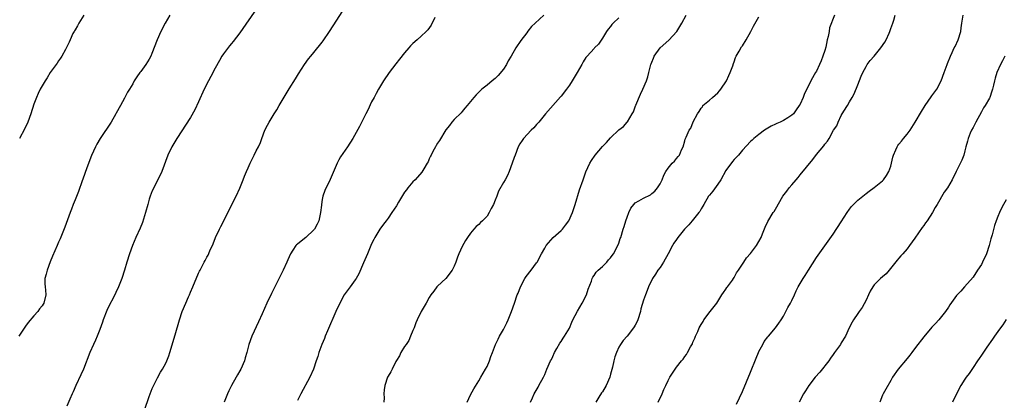
# Model space of a CAD drawing. Units: inches. Extents: x 2613000 to 2616000, y 1479000 to 1482000.
# Drawn here: x 2613774 to 2614013, y 1481023 to 1481116 of the extents above; entities that cross this region are included whole.
import ezdxf

# ---------------------------------------------------------------- set-up
doc = ezdxf.new("R2010")
doc.units = ezdxf.units.IN
doc.header["$MEASUREMENT"] = 0
doc.layers.add('LD26131479_10ft', color=254, linetype='Continuous')

msp = doc.modelspace()

# ---------------------------------------------------------------- linework, layer by layer
at = {"layer": 'LD26131479_10ft'}
for points, elevation in [([(2613831.24, 1481118.76), (2613827, 1481112.64), (2613825.41, 1481110.59), (2613825, 1481110.12), (2613824.5, 1481109.5), (2613823, 1481107.56), (2613822.65, 1481107), (2613822.03, 1481105.97), (2613821, 1481104.09), (2613819.95, 1481102.05), (2613819.37, 1481101), (2613818.35, 1481099), (2613817, 1481095.95), (2613816.04, 1481093.96), (2613815, 1481092.14), (2613811.72, 1481087), (2613810.53, 1481085), (2613809.55, 1481083), (2613808.06, 1481079), (2613807.73, 1481078.27), (2613805.73, 1481074.27), (2613805.25, 1481073), (2613805, 1481072.25), (2613804.63, 1481071), (2613804.1, 1481069), (2613803.37, 1481066.63), (2613802.77, 1481065.23), (2613801.75, 1481063), (2613800.94, 1481061), (2613800.25, 1481059), (2613799.6, 1481057), (2613798.98, 1481055), (2613798.32, 1481053), (2613797.54, 1481051), (2613796.23, 1481048.23), (2613795.39, 1481046.61), (2613794.74, 1481045.26), (2613793.82, 1481043), (2613793.63, 1481042.37), (2613793, 1481040.64), (2613792.36, 1481039), (2613791.97, 1481038.03), (2613791.47, 1481037), (2613790.6, 1481035), (2613789.05, 1481031), (2613788.42, 1481029.58), (2613787.19, 1481027), (2613786.54, 1481025.46), (2613786.3, 1481025), (2613785.73, 1481023.73), (2613785, 1481021.99)], 9770), ([(2613810.04, 1481117), (2613808.86, 1481115), (2613807.83, 1481113), (2613806.94, 1481111), (2613805.68, 1481107.68), (2613805.4, 1481107), (2613805, 1481106.26), (2613804.21, 1481105), (2613803, 1481103.32), (2613802.73, 1481103), (2613802.02, 1481101.98), (2613801.37, 1481101), (2613801, 1481100.32), (2613800.2, 1481099), (2613799.76, 1481098.24), (2613799, 1481096.83), (2613798.04, 1481095), (2613797, 1481093.17), (2613796.92, 1481093), (2613795.75, 1481091), (2613793.13, 1481087), (2613792.33, 1481085.67), (2613791.97, 1481085), (2613791, 1481082.89), (2613789.87, 1481079.87), (2613788.89, 1481077.11), (2613788.74, 1481076.74), (2613787.84, 1481074.16), (2613787, 1481072.11), (2613786.58, 1481071), (2613786.13, 1481069.87), (2613785.84, 1481069), (2613784.56, 1481065.44), (2613783.88, 1481063.88), (2613783.37, 1481062.63), (2613783, 1481061.83), (2613782.64, 1481061), (2613781.56, 1481058.44), (2613780.98, 1481057.02), (2613780.2, 1481055), (2613779.97, 1481054.03), (2613779.69, 1481053), (2613779.68, 1481051.68), (2613779.71, 1481051), (2613779.82, 1481050.18), (2613779.94, 1481049), (2613779.45, 1481047), (2613779.25, 1481046.75), (2613779, 1481046.36), (2613778.37, 1481045.63), (2613777.97, 1481045), (2613777, 1481043.91), (2613775.65, 1481042.35), (2613775, 1481041.45), (2613774.8, 1481041.2), (2613773.36, 1481039)], 9780), ([(2613789.1, 1481117), (2613787.89, 1481115), (2613787.6, 1481114.4), (2613787, 1481113.44), (2613786.85, 1481113.15), (2613786.76, 1481113), (2613786.5, 1481112.5), (2613785.8, 1481111), (2613785.57, 1481110.43), (2613784.91, 1481109.09), (2613784.66, 1481108.66), (2613783.77, 1481107), (2613783.49, 1481106.51), (2613783, 1481105.84), (2613782.68, 1481105.32), (2613781, 1481103.04), (2613780.27, 1481101.73), (2613779.73, 1481101), (2613779, 1481099.79), (2613778.56, 1481099), (2613778.09, 1481097.91), (2613777.62, 1481097), (2613777, 1481095.35), (2613776.25, 1481093), (2613775.55, 1481091), (2613775.4, 1481090.6), (2613775, 1481089.81), (2613774.75, 1481089.25), (2613773.48, 1481087)], 9790), ([(2613803.85, 1481021), (2613805, 1481024.38), (2613805.73, 1481026.27), (2613807, 1481028.91), (2613807.73, 1481030.27), (2613808.19, 1481031), (2613809, 1481032.43), (2613809.27, 1481033), (2613809.75, 1481034.25), (2613810.01, 1481035), (2613811.33, 1481039.33), (2613812.37, 1481043), (2613813.02, 1481045.02), (2613813.89, 1481047), (2613814.53, 1481048.53), (2613814.75, 1481049), (2613815, 1481049.65), (2613815.61, 1481051), (2613817, 1481054.33), (2613817.24, 1481054.76), (2613817.34, 1481055), (2613817.67, 1481055.67), (2613818.37, 1481057), (2613818.61, 1481057.39), (2613819, 1481058.18), (2613819.32, 1481058.68), (2613819.74, 1481059.74), (2613820.55, 1481061.45), (2613821.12, 1481063), (2613822.05, 1481065), (2613822.39, 1481065.61), (2613823, 1481066.86), (2613824.1, 1481069), (2613826.1, 1481073), (2613827, 1481074.92), (2613827.85, 1481077), (2613828.16, 1481077.84), (2613828.65, 1481079), (2613829, 1481079.87), (2613829.53, 1481081), (2613829.98, 1481082.02), (2613830.52, 1481083), (2613831, 1481084.01), (2613831.52, 1481085), (2613831.99, 1481086.01), (2613832.33, 1481087), (2613833.1, 1481089), (2613833.75, 1481090.25), (2613834.13, 1481091), (2613835.34, 1481093), (2613836, 1481094), (2613836.55, 1481095), (2613839, 1481099.04), (2613840.53, 1481101.47), (2613841.28, 1481102.72), (2613842.73, 1481105), (2613843.68, 1481106.32), (2613844.2, 1481107), (2613845, 1481107.91), (2613847, 1481110.39), (2613847.26, 1481110.74), (2613848.75, 1481113), (2613849.62, 1481114.38), (2613851.98, 1481118.02)], 9760), ([(2613874.37, 1481116.37), (2613873.45, 1481114.55), (2613872.62, 1481113.38), (2613872.23, 1481113), (2613871, 1481111.86), (2613870.05, 1481111), (2613869, 1481110.07), (2613868.47, 1481109.53), (2613868.03, 1481109), (2613867, 1481107.83), (2613865.72, 1481106.28), (2613864.84, 1481105.16), (2613863.24, 1481103), (2613861.9, 1481101), (2613860.64, 1481099), (2613860.1, 1481097.9), (2613859.57, 1481097), (2613859, 1481095.88), (2613858.1, 1481093.9), (2613857.61, 1481093), (2613856.04, 1481089.96), (2613854.42, 1481087), (2613853.12, 1481085), (2613851.43, 1481082.57), (2613851, 1481081.79), (2613850.6, 1481081), (2613848.96, 1481077.04), (2613847.62, 1481074.38), (2613847.16, 1481073), (2613847, 1481072.22), (2613846.81, 1481071), (2613846.82, 1481070.82), (2613846.61, 1481069), (2613846.15, 1481067), (2613845.81, 1481066.19), (2613845.15, 1481065), (2613845, 1481064.8), (2613843.05, 1481062.95), (2613841.89, 1481062.11), (2613841, 1481061.36), (2613840.78, 1481061.22), (2613840.59, 1481061), (2613839.89, 1481059.89), (2613839.29, 1481059), (2613839.19, 1481058.81), (2613838.42, 1481057), (2613837.5, 1481055), (2613835.33, 1481050.67), (2613834.67, 1481049.33), (2613833.58, 1481047), (2613832.39, 1481044.39), (2613831.55, 1481042.45), (2613829.94, 1481039), (2613829.22, 1481037), (2613828.7, 1481035), (2613828.3, 1481033.7), (2613828.1, 1481033), (2613827.24, 1481031), (2613827, 1481030.55), (2613826.41, 1481029.59), (2613826.13, 1481029), (2613825.01, 1481026.99), (2613824.32, 1481025.68), (2613824.02, 1481025), (2613823.19, 1481023)], 9750), ([(2613900.8, 1481117), (2613898.73, 1481115), (2613897.82, 1481114.18), (2613896.94, 1481113.06), (2613896.64, 1481112.64), (2613895.21, 1481110.79), (2613893.99, 1481109), (2613892.87, 1481107), (2613892.12, 1481105.88), (2613891.71, 1481105), (2613891, 1481103.85), (2613889.72, 1481102.28), (2613889, 1481101.58), (2613888.24, 1481101), (2613887, 1481099.95), (2613885.75, 1481099), (2613885, 1481098.24), (2613884.37, 1481097.63), (2613883.77, 1481097), (2613883, 1481096), (2613882.16, 1481095), (2613881.65, 1481094.35), (2613881, 1481093.57), (2613880.73, 1481093.27), (2613879, 1481091.6), (2613878.49, 1481091), (2613877.86, 1481090.14), (2613877, 1481089.11), (2613875.47, 1481086.53), (2613875, 1481085.91), (2613874.69, 1481085.31), (2613874.48, 1481085), (2613873.85, 1481083.85), (2613873.42, 1481083), (2613873.3, 1481082.7), (2613873, 1481082.1), (2613872.68, 1481081.32), (2613872.46, 1481081), (2613871.65, 1481079.65), (2613871.21, 1481078.79), (2613869.6, 1481077), (2613869, 1481076.46), (2613867.82, 1481075), (2613867.43, 1481074.57), (2613867, 1481073.97), (2613865.54, 1481071.54), (2613865, 1481070.68), (2613863.92, 1481069), (2613863, 1481067.68), (2613862.5, 1481067), (2613861.84, 1481066.16), (2613861, 1481064.98), (2613859.79, 1481063), (2613859.5, 1481062.5), (2613859, 1481061.44), (2613857.98, 1481059), (2613857, 1481056.84), (2613855.85, 1481054.15), (2613855.21, 1481053), (2613855, 1481052.69), (2613853.8, 1481051), (2613852.61, 1481049.39), (2613852.36, 1481049), (2613851.26, 1481047), (2613850.33, 1481045), (2613848.26, 1481040.26), (2613847.74, 1481039), (2613847.55, 1481038.45), (2613846.91, 1481037), (2613846.19, 1481035), (2613845.94, 1481034.06), (2613845.56, 1481033), (2613844.87, 1481031), (2613843.96, 1481029), (2613841.84, 1481025), (2613841, 1481023.33)], 9740), ([(2613919, 1481116.32), (2613917.65, 1481115), (2613917.34, 1481114.66), (2613917, 1481114.21), (2613916.42, 1481113.58), (2613915.98, 1481113), (2613915, 1481111.34), (2613914.04, 1481109.96), (2613913.13, 1481109), (2613913, 1481108.89), (2613911.28, 1481107), (2613911.14, 1481106.86), (2613911, 1481106.69), (2613910.34, 1481105.66), (2613910.02, 1481105), (2613908.88, 1481103), (2613908.17, 1481101.83), (2613907.69, 1481101), (2613907, 1481099.93), (2613906.32, 1481099), (2613905, 1481097.31), (2613904.84, 1481097.16), (2613901.24, 1481093), (2613899.55, 1481091), (2613899, 1481090.39), (2613898.37, 1481089.63), (2613897.72, 1481089), (2613895.87, 1481087), (2613895.51, 1481086.49), (2613895, 1481085.69), (2613894.6, 1481085), (2613893.81, 1481083), (2613893.62, 1481082.38), (2613893.13, 1481081), (2613892.38, 1481079), (2613891.95, 1481078.05), (2613891.37, 1481077), (2613891, 1481076.36), (2613889.81, 1481074.19), (2613889.39, 1481073), (2613889, 1481071.99), (2613888.59, 1481071), (2613888.03, 1481069.97), (2613887.55, 1481069), (2613887, 1481068.17), (2613885.87, 1481067), (2613885.43, 1481066.57), (2613885, 1481066.1), (2613884.4, 1481065.6), (2613883.83, 1481065), (2613883, 1481064.01), (2613882.3, 1481063), (2613881.79, 1481062.21), (2613881, 1481060.77), (2613880.14, 1481059), (2613879.82, 1481058.18), (2613879.4, 1481057), (2613879, 1481055.97), (2613878.58, 1481055), (2613877.02, 1481053), (2613875, 1481051.16), (2613874.86, 1481051), (2613874.11, 1481049.89), (2613873.39, 1481049), (2613873, 1481048.37), (2613872.2, 1481047), (2613871.78, 1481046.22), (2613870.99, 1481045), (2613870.08, 1481043), (2613869.76, 1481042.24), (2613869.3, 1481041), (2613869, 1481040.35), (2613868.46, 1481039), (2613868.03, 1481037.98), (2613867.35, 1481037), (2613867, 1481036.46), (2613866.1, 1481035), (2613865.77, 1481034.23), (2613865, 1481033.1), (2613864.87, 1481032.87), (2613863.96, 1481031), (2613863.67, 1481030.33), (2613863, 1481029.25), (2613862.87, 1481029), (2613862.18, 1481027), (2613862.04, 1481025.96), (2613861.99, 1481025), (2613862, 1481024), (2613861.98, 1481023)], 9730), ([(2613882.16, 1481023), (2613883, 1481024.71), (2613883.81, 1481026.19), (2613885, 1481028.11), (2613885.53, 1481029), (2613886.66, 1481031), (2613887, 1481031.64), (2613887.6, 1481033), (2613887.94, 1481034.06), (2613888.35, 1481035), (2613889.1, 1481037), (2613889.7, 1481038.3), (2613890.07, 1481039), (2613891, 1481040.63), (2613891.8, 1481042.2), (2613892.14, 1481043), (2613892.96, 1481045), (2613893.68, 1481047), (2613894.35, 1481049), (2613894.54, 1481049.46), (2613895.1, 1481051), (2613896.22, 1481053), (2613896.53, 1481053.47), (2613897.76, 1481055), (2613899, 1481056.77), (2613899.15, 1481057), (2613900.21, 1481059), (2613901, 1481060.38), (2613901.38, 1481061), (2613903.07, 1481062.93), (2613905, 1481064.69), (2613905.31, 1481065), (2613906.06, 1481065.94), (2613906.85, 1481067), (2613907.78, 1481069), (2613908.42, 1481071), (2613909.48, 1481074.52), (2613910.31, 1481077), (2613911, 1481078.89), (2613911.94, 1481081), (2613912.33, 1481081.67), (2613913.22, 1481083), (2613915, 1481085.03), (2613916, 1481086), (2613917, 1481087.15), (2613919, 1481089.08), (2613920.11, 1481089.89), (2613921.03, 1481090.97), (2613921.08, 1481091.08), (2613922.23, 1481093), (2613922.54, 1481093.46), (2613923.08, 1481094.92), (2613923.09, 1481095), (2613923.13, 1481095.13), (2613924.26, 1481097.74), (2613924.85, 1481099), (2613925.69, 1481101), (2613926.01, 1481102.01), (2613926.28, 1481103), (2613926.78, 1481105), (2613926.85, 1481105.15), (2613927, 1481105.55), (2613927.44, 1481106.56), (2613927.61, 1481107), (2613929, 1481109), (2613931.1, 1481110.9), (2613933.07, 1481113), (2613934.32, 1481115), (2613935.36, 1481117)], 9720), ([(2613897.56, 1481023), (2613898.04, 1481024.04), (2613898.46, 1481025), (2613899.38, 1481026.62), (2613899.62, 1481027), (2613900.71, 1481029), (2613901, 1481029.66), (2613901.55, 1481031), (2613902.44, 1481033), (2613902.64, 1481033.36), (2613903, 1481034.09), (2613903.39, 1481035), (2613903.96, 1481035.96), (2613904.71, 1481037.29), (2613905, 1481037.67), (2613905.49, 1481038.51), (2613905.82, 1481039), (2613907, 1481040.93), (2613907.6, 1481042.4), (2613907.87, 1481043), (2613908.95, 1481045.05), (2613910.1, 1481047), (2613911.12, 1481049), (2613911.59, 1481050.41), (2613912.34, 1481052.34), (2613912.56, 1481053), (2613912.69, 1481053.31), (2613913, 1481053.74), (2613913.5, 1481054.5), (2613913.99, 1481055), (2613915, 1481055.93), (2613916.05, 1481057), (2613916.48, 1481057.52), (2613917, 1481058.01), (2613917.39, 1481058.61), (2613917.7, 1481059), (2613918.77, 1481061), (2613919, 1481061.59), (2613919.32, 1481062.68), (2613919.45, 1481063), (2613920.08, 1481065), (2613920.33, 1481065.67), (2613920.7, 1481067), (2613921, 1481067.89), (2613921.39, 1481069), (2613921.93, 1481070.07), (2613922.62, 1481071), (2613923, 1481071.38), (2613923.88, 1481071.88), (2613925, 1481072.55), (2613926.66, 1481073.34), (2613927, 1481073.63), (2613927.77, 1481074.23), (2613928.4, 1481075), (2613929, 1481076.03), (2613929.48, 1481077), (2613929.93, 1481078.07), (2613930.43, 1481079), (2613931, 1481079.84), (2613931.98, 1481081), (2613932.5, 1481081.5), (2613933, 1481082.18), (2613933.39, 1481082.61), (2613933.71, 1481083), (2613934.25, 1481084.25), (2613934.65, 1481085), (2613935, 1481086.46), (2613935.13, 1481086.87), (2613935.31, 1481087.31), (2613936.11, 1481089), (2613936.48, 1481089.52), (2613937.02, 1481091.02), (2613938.09, 1481093), (2613938.48, 1481093.53), (2613939, 1481094.39), (2613939.27, 1481094.73), (2613939.43, 1481095), (2613941, 1481096.28), (2613941.72, 1481097), (2613943, 1481098.1), (2613943.44, 1481098.56), (2613943.76, 1481099), (2613945.14, 1481101), (2613945.68, 1481102.32), (2613946.05, 1481103), (2613946.68, 1481104.68), (2613946.8, 1481105.2), (2613947, 1481105.64), (2613947.35, 1481106.66), (2613947.52, 1481107), (2613948.24, 1481108.24), (2613948.76, 1481109.24), (2613949, 1481109.54), (2613949.92, 1481111), (2613951.05, 1481113), (2613951.68, 1481114.32), (2613953, 1481116.55)], 9710), ([(2613971.38, 1481117), (2613970.14, 1481113.86), (2613970.02, 1481113), (2613969.81, 1481111.81), (2613969.59, 1481111), (2613969.22, 1481109.22), (2613969, 1481108.37), (2613968.55, 1481107), (2613968.11, 1481105.89), (2613967.73, 1481105), (2613967, 1481103.38), (2613966.75, 1481103), (2613966.45, 1481102.45), (2613965.62, 1481101), (2613965, 1481099.64), (2613964.1, 1481097.9), (2613963.77, 1481097), (2613963, 1481095.34), (2613962.81, 1481095), (2613962.01, 1481093.99), (2613961.37, 1481093), (2613961, 1481092.64), (2613959.99, 1481091.99), (2613959, 1481091.39), (2613958.16, 1481091), (2613957.32, 1481090.68), (2613957, 1481090.45), (2613955.98, 1481090.02), (2613954.73, 1481089.27), (2613954.33, 1481089), (2613953, 1481088.01), (2613951.8, 1481087), (2613951.39, 1481086.61), (2613951, 1481086.27), (2613949, 1481084.21), (2613948.02, 1481083), (2613947.54, 1481082.46), (2613947, 1481081.93), (2613946.61, 1481081.39), (2613945, 1481079.22), (2613943.72, 1481077), (2613943, 1481075.89), (2613941.79, 1481074.21), (2613941, 1481073.28), (2613940.78, 1481073), (2613939.6, 1481071), (2613939.41, 1481070.59), (2613939, 1481069.94), (2613938.69, 1481069.31), (2613938.46, 1481069), (2613936.8, 1481067), (2613935.97, 1481066.03), (2613934.97, 1481065), (2613933.35, 1481063), (2613933, 1481062.47), (2613932.39, 1481061.61), (2613932, 1481061), (2613931.01, 1481058.99), (2613929.87, 1481057), (2613929, 1481055.71), (2613928.49, 1481055), (2613927.92, 1481054.08), (2613927.16, 1481053), (2613926.19, 1481051), (2613925.88, 1481050.12), (2613925.44, 1481049), (2613925, 1481047.71), (2613924.38, 1481045.62), (2613924.23, 1481045), (2613923.6, 1481043), (2613923.43, 1481042.57), (2613923, 1481041.68), (2613922.76, 1481041.24), (2613922.6, 1481041), (2613921.01, 1481039), (2613920.08, 1481037.92), (2613919.42, 1481037), (2613919, 1481036.3), (2613918.4, 1481035), (2613918.03, 1481033.97), (2613917.78, 1481033), (2613917.43, 1481031.43), (2613917, 1481029.76), (2613916.78, 1481029), (2613915.9, 1481027), (2613915, 1481025.49), (2613914.8, 1481025.2), (2613914.14, 1481024.14), (2613913.41, 1481023)], 9700), ([(2613928.58, 1481023), (2613929.51, 1481025), (2613929.95, 1481026.05), (2613930.39, 1481027), (2613931, 1481028.23), (2613931.41, 1481029), (2613932.68, 1481031), (2613933, 1481031.45), (2613934.23, 1481033), (2613934.59, 1481033.41), (2613935, 1481034.04), (2613935.43, 1481034.57), (2613935.68, 1481035), (2613936.43, 1481036.43), (2613936.85, 1481037.15), (2613937, 1481037.53), (2613937.48, 1481038.52), (2613937.65, 1481039), (2613938.14, 1481040.14), (2613938.54, 1481041), (2613939, 1481041.84), (2613939.44, 1481042.56), (2613939.67, 1481043), (2613941.2, 1481045), (2613942.76, 1481047), (2613944.03, 1481049), (2613944.37, 1481049.63), (2613945, 1481050.43), (2613945.22, 1481050.78), (2613945.41, 1481051), (2613946.58, 1481052.58), (2613946.87, 1481053), (2613947, 1481053.21), (2613947.6, 1481054.4), (2613948.03, 1481055), (2613949.31, 1481057), (2613950, 1481058), (2613951, 1481059.1), (2613952.42, 1481061), (2613953, 1481062.02), (2613953.53, 1481063), (2613953.89, 1481063.89), (2613954.5, 1481065.5), (2613955.14, 1481066.86), (2613956.47, 1481069), (2613956.69, 1481069.31), (2613957, 1481069.88), (2613958.83, 1481073), (2613959.77, 1481074.23), (2613960.33, 1481075), (2613961, 1481075.74), (2613962.02, 1481077), (2613962.5, 1481077.5), (2613963, 1481078.15), (2613966.07, 1481081.93), (2613967, 1481083.16), (2613968.76, 1481085.24), (2613969, 1481085.63), (2613969.67, 1481086.33), (2613970.02, 1481087), (2613971.12, 1481089), (2613971.89, 1481090.11), (2613972.23, 1481091), (2613973, 1481092.56), (2613973.63, 1481093.63), (2613974.48, 1481095), (2613975, 1481095.9), (2613975.67, 1481097), (2613976.15, 1481097.85), (2613977, 1481100.05), (2613977.84, 1481102.16), (2613978.22, 1481103), (2613979, 1481104.51), (2613979.3, 1481105), (2613980.05, 1481105.95), (2613981, 1481107.03), (2613982.6, 1481109), (2613983.6, 1481110.4), (2613983.88, 1481111), (2613984.59, 1481112.59), (2613984.78, 1481113), (2613985, 1481113.69), (2613985.51, 1481115), (2613985.73, 1481115.73), (2613986.05, 1481117)], 9690), ([(2613947.53, 1481022.47), (2613949, 1481025.52), (2613951, 1481030.28), (2613952.31, 1481033.69), (2613952.88, 1481035), (2613953, 1481035.27), (2613953.94, 1481037), (2613954.3, 1481037.71), (2613955.15, 1481038.85), (2613955.3, 1481039), (2613957.04, 1481041), (2613957.83, 1481042.17), (2613958.42, 1481043), (2613959, 1481043.87), (2613959.57, 1481045), (2613960.06, 1481045.94), (2613960.66, 1481047), (2613961, 1481047.66), (2613961.62, 1481049), (2613962.03, 1481049.97), (2613962.55, 1481051), (2613963, 1481051.8), (2613963.73, 1481053), (2613964.24, 1481053.75), (2613965.06, 1481055), (2613967, 1481058.1), (2613967.36, 1481058.64), (2613969, 1481060.96), (2613971, 1481063.74), (2613973, 1481066.73), (2613974.42, 1481069), (2613975, 1481069.85), (2613975.49, 1481070.51), (2613975.95, 1481071), (2613977, 1481072.06), (2613978.19, 1481073), (2613979, 1481073.67), (2613979.75, 1481074.25), (2613981, 1481075.08), (2613983, 1481076.7), (2613983.27, 1481077), (2613984, 1481078), (2613984.52, 1481079), (2613985, 1481080.29), (2613985.19, 1481081), (2613985.54, 1481082.46), (2613985.69, 1481083), (2613986.24, 1481084.24), (2613986.55, 1481085), (2613986.72, 1481085.28), (2613987, 1481085.65), (2613987.63, 1481086.37), (2613988.11, 1481087), (2613989, 1481088.03), (2613989.71, 1481089), (2613990.94, 1481091), (2613992.44, 1481093.56), (2613993.33, 1481095), (2613994.84, 1481097.16), (2613995, 1481097.37), (2613996.16, 1481099), (2613997.27, 1481101), (2613998, 1481103), (2613998.67, 1481105), (2613998.77, 1481105.23), (2613999.47, 1481107), (2613999.88, 1481107.88), (2614000.43, 1481109), (2614000.63, 1481109.37), (2614001.39, 1481111), (2614002, 1481113), (2614002.13, 1481113.87), (2614002.25, 1481115), (2614002.56, 1481117)], 9680), ([(2614012.71, 1481107), (2614012.15, 1481105.85), (2614011.62, 1481105), (2614010.72, 1481103), (2614010.32, 1481101.68), (2614010.16, 1481101), (2614009.94, 1481099.94), (2614009.71, 1481099), (2614009.52, 1481098.48), (2614009.07, 1481097), (2614009, 1481096.84), (2614007.91, 1481095), (2614007.54, 1481094.46), (2614007, 1481093.46), (2614005.63, 1481091), (2614005, 1481089.72), (2614004.59, 1481089), (2614004.28, 1481088.28), (2614003.77, 1481087), (2614003.63, 1481086.37), (2614003.24, 1481085), (2614003, 1481083.98), (2614002.73, 1481083), (2614002.27, 1481081.73), (2614001, 1481079.19), (2614000.92, 1481079), (2613999.95, 1481077), (2613998.76, 1481075), (2613998, 1481074), (2613996.27, 1481071), (2613995.77, 1481070.23), (2613995.15, 1481069), (2613993.86, 1481067), (2613993.48, 1481066.52), (2613993, 1481065.86), (2613992.63, 1481065.37), (2613990.82, 1481062.82), (2613989.57, 1481061), (2613989, 1481060.2), (2613987.95, 1481059), (2613987.49, 1481058.51), (2613987, 1481057.96), (2613986.58, 1481057.42), (2613984.61, 1481055), (2613983.86, 1481054.14), (2613983, 1481053.43), (2613982.54, 1481053), (2613981, 1481051.43), (2613980.66, 1481051), (2613980.04, 1481049.96), (2613979.57, 1481049), (2613979, 1481047.77), (2613978.05, 1481045.95), (2613977.3, 1481045), (2613977, 1481044.54), (2613975.93, 1481043), (2613975.61, 1481042.39), (2613974.94, 1481041), (2613974.01, 1481039), (2613973, 1481037.37), (2613972.79, 1481037), (2613971.39, 1481035), (2613971, 1481034.51), (2613970.38, 1481033.62), (2613969.98, 1481033), (2613967.76, 1481030.24), (2613966.63, 1481029), (2613965.1, 1481027), (2613964.3, 1481025.7), (2613963.83, 1481025), (2613962.74, 1481023)], 9670), ([(2614013, 1481072.11), (2614012.4, 1481071), (2614011.91, 1481070.09), (2614011.4, 1481069), (2614011, 1481068.08), (2614010.56, 1481067), (2614010.15, 1481065.85), (2614009.61, 1481063.61), (2614009.34, 1481062.66), (2614008.93, 1481061), (2614008.23, 1481059), (2614007.31, 1481057), (2614007, 1481056.4), (2614006.04, 1481055), (2614005, 1481053.33), (2614002.94, 1481051), (2614002.04, 1481049.96), (2614001, 1481048.88), (2613999.38, 1481046.62), (2613999, 1481046.01), (2613998.28, 1481045), (2613997, 1481043.36), (2613996.7, 1481043), (2613995.89, 1481042.11), (2613995, 1481041.17), (2613993, 1481038.85), (2613991, 1481036.23), (2613990.1, 1481035), (2613989.65, 1481034.35), (2613989, 1481033.61), (2613986.81, 1481031), (2613985.47, 1481029), (2613985, 1481028.26), (2613983.85, 1481026.15), (2613983.16, 1481025), (2613983, 1481024.64), (2613982.38, 1481023)], 9660), ([(2614013, 1481043.06), (2614012.23, 1481041.77), (2614011.61, 1481041), (2614011, 1481040.09), (2614010.17, 1481039), (2614009.73, 1481038.27), (2614008.36, 1481036.36), (2614007, 1481034.4), (2614006.46, 1481033.54), (2614006.07, 1481033), (2614005, 1481031.42), (2614004.04, 1481029.96), (2614003.29, 1481029), (2614003, 1481028.57), (2614002.01, 1481027), (2614000.97, 1481025), (2614000, 1481023)], 9650)]:
    msp.add_lwpolyline(points, dxfattribs=dict(at, elevation=elevation))

doc.saveas('drawing.dxf')
